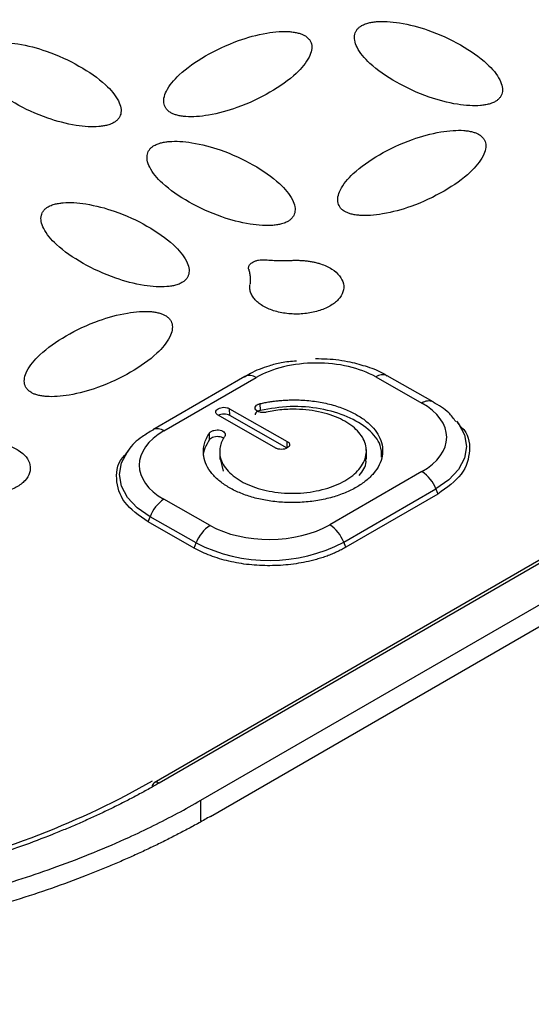
# Model space of a CAD drawing. Units: millimetres. Extents: x 17322 to 19710, y -724 to 2010.
# Drawn here: x 18758 to 18774, y 1121 to 1151 of the extents above; entities that cross this region are included whole.
import ezdxf

# ---------------------------------------------------------------- set-up
doc = ezdxf.new("R2010")
doc.units = ezdxf.units.MM

msp = doc.modelspace()

# ---------------------------------------------------------------- linework, layer by layer
at = {"color": 7, "linetype": 'Continuous', "lineweight": 25}
for p, q in [((18764.837, 1140.309), (18762.009, 1138.676)), ((18783.622, 1140.308), (18762.055, 1127.857)), ((18783.77, 1140.294), (18762.203, 1127.844)), ((18762.355, 1138.644), (18765.183, 1140.277)), ((18768.854, 1140.295), (18770.268, 1139.493)), ((18770.618, 1139.528), (18769.204, 1140.33)), ((18763.486, 1127.319), (18784.699, 1139.565)), ((18763.783, 1126.826), (18785.562, 1139.399)), ((18764.37, 1139.322), (18766.138, 1138.319)), ((18764.371, 1139.117), (18764.37, 1139.322)), ((18765.312, 1139.271), (18765.31, 1139.477)), ((18765.784, 1138.115), (18764.016, 1139.118)), ((18766.136, 1138.116), (18764.371, 1139.117)), ((18771.447, 1138.795), (18771.36, 1138.907)), ((18763.756, 1138.373), (18763.754, 1138.578)), ((18761.256, 1138.032), (18761.175, 1137.925)), ((18764.064, 1138.055), (18764.066, 1137.763)), ((18768.566, 1137.775), (18768.564, 1138.066)), ((18764.078, 1137.796), (18764.172, 1137.41)), ((18770.268, 1137.393), (18767.44, 1135.76)), ((18767.871, 1135.23), (18770.699, 1136.862)), ((18770.761, 1136.705), (18767.933, 1135.072)), ((18770.699, 1136.862), (18770.761, 1136.705)), ((18763.769, 1135.741), (18762.355, 1136.543)), ((18761.868, 1135.85), (18761.928, 1136.009)), ((18763.342, 1135.207), (18761.928, 1136.009)), ((18763.282, 1135.048), (18761.868, 1135.85)), ((18763.282, 1135.048), (18763.342, 1135.207)), ((18767.933, 1135.072), (18767.871, 1135.23))]:
    msp.add_line(p, q, dxfattribs=at)
at = {"color": 8, "linetype": 'Continuous', "lineweight": 25}
for p, q in [((18766.139, 1138.118), (18766.138, 1138.319)), ((18763.486, 1126.684), (18763.486, 1127.319))]:
    msp.add_line(p, q, dxfattribs=at)
at = {"color": 8, "linetype": 'Continuous', "lineweight": 25, "flags": 128}
for points in [[(18771.335, 1138.937), (18771.393, 1138.863), (18771.575, 1138.52), (18771.637, 1138.163), (18771.575, 1137.805), (18771.393, 1137.46), (18771.097, 1137.142), (18770.699, 1136.862)], [(18761.928, 1136.009), (18761.53, 1136.284), (18761.234, 1136.6), (18761.052, 1136.943), (18760.99, 1137.3), (18761.052, 1137.658), (18761.234, 1138.002), (18761.258, 1138.034)], [(18762.203, 1127.844), (18762.162, 1127.862), (18762.123, 1127.871), (18762.087, 1127.869), (18762.055, 1127.857), (18762.029, 1127.836), (18762.01, 1127.805), (18761.997, 1127.767), (18761.994, 1127.746)]]:
    msp.add_lwpolyline(points, dxfattribs=at)
at = {"color": 7, "linetype": 'Continuous', "lineweight": 25}
for centre, radius, start, end in [((18764.982, 1139.99), 0.351, 55.0008, 114.359), ((18769.697, 1136.488), 1.069, 20.4705, 57.7242), ((18762.929, 1135.648), 1.064, 122.6648, 160.1569), ((18764.343, 1134.846), 1.064, 122.6655, 160.1587), ((18766.869, 1134.856), 1.069, 20.4705, 57.7242), ((18765.584, 1139.63), 4.959, 243.125, 297.4539)]:
    msp.add_arc(centre, radius, start, end, dxfattribs=at)
at = {"color": 8, "linetype": 'Continuous', "lineweight": 25}
for centre, radius, start, end in [((18769.06, 1140.005), 0.356, 66.693, 125.2873), ((18770.474, 1139.202), 0.356, 66.6888, 125.2812), ((18762.153, 1138.355), 0.352, 55.0761, 113.4819)]:
    msp.add_arc(centre, radius, start, end, dxfattribs=at)
at = {"color": 7, "linetype": 'Continuous', "lineweight": 25}
for points, knots in [([(18769.073, 1153.524), (18768.955, 1153.59), (18768.72, 1153.722), (18768.357, 1153.914), (18767.989, 1154.101), (18767.614, 1154.283), (18767.232, 1154.46), (18766.843, 1154.633), (18766.448, 1154.8), (18766.046, 1154.962), (18765.637, 1155.12), (18765.221, 1155.272), (18764.145, 1155.648), (18762.336, 1156.18), (18759.701, 1156.727), (18756.965, 1157.084), (18754.197, 1157.239), (18751.443, 1157.201), (18748.742, 1156.973), (18746.105, 1156.563), (18743.547, 1155.967), (18741.105, 1155.189), (18738.828, 1154.234), (18736.771, 1153.127), (18735.377, 1152.161), (18734.491, 1151.436), (18734, 1150.997), (18733.54, 1150.548), (18733.113, 1150.088), (18732.716, 1149.619), (18732.478, 1149.299), (18732.36, 1149.139)], [0, 0, 0, 0, 0.011235, 0.022445, 0.033637, 0.044815, 0.055985, 0.067152, 0.078323, 0.089502, 0.100694, 0.111906, 0.123143, 0.186584, 0.250038, 0.313479, 0.376933, 0.438462, 0.500003, 0.561532, 0.623073, 0.686515, 0.749968, 0.81341, 0.876863, 0.89744, 0.917951, 0.938429, 0.958907, 0.97942, 1, 1, 1, 1]), ([(18768.419, 1151.062), (18768.437, 1151.072), (18768.474, 1151.092), (18768.539, 1151.118), (18768.625, 1151.145), (18768.738, 1151.17), (18768.936, 1151.194), (18769.223, 1151.194), (18769.767, 1151.13), (18770.566, 1150.914), (18771.482, 1150.485), (18772.241, 1149.965), (18772.627, 1149.508), (18772.743, 1149.197), (18772.746, 1149.033), (18772.705, 1148.92), (18772.658, 1148.848), (18772.598, 1148.786), (18772.546, 1148.752), (18772.52, 1148.736)], [0, 0, 0, 0, 0.010645, 0.02185, 0.033778, 0.053216, 0.0738, 0.120894, 0.175806, 0.313623, 0.499099, 0.686601, 0.824332, 0.879113, 0.926265, 0.946749, 0.966254, 0.983809, 1, 1, 1, 1]), ([(18762.567, 1148.393), (18762.55, 1148.403), (18762.515, 1148.424), (18762.471, 1148.461), (18762.425, 1148.51), (18762.382, 1148.575), (18762.342, 1148.688), (18762.344, 1148.852), (18762.461, 1149.164), (18762.845, 1149.623), (18763.603, 1150.151), (18764.519, 1150.59), (18765.321, 1150.815), (18765.865, 1150.884), (18766.151, 1150.887), (18766.35, 1150.865), (18766.474, 1150.839), (18766.583, 1150.805), (18766.641, 1150.775), (18766.669, 1150.761)], [0, 0, 0, 0, 0.0106454, 0.0218504, 0.0337777, 0.0532156, 0.0738, 0.120894, 0.1758058, 0.3136225, 0.4990988, 0.6866013, 0.8243325, 0.8791125, 0.9262654, 0.9467488, 0.966254, 0.9838087, 1, 1, 1, 1]), ([(18772.52, 1148.736), (18772.502, 1148.726), (18772.466, 1148.706), (18772.401, 1148.681), (18772.314, 1148.654), (18772.201, 1148.629), (18772.003, 1148.605), (18771.717, 1148.605), (18771.172, 1148.668), (18770.374, 1148.885), (18769.457, 1149.314), (18768.699, 1149.834), (18768.312, 1150.291), (18768.196, 1150.602), (18768.194, 1150.765), (18768.234, 1150.879), (18768.281, 1150.951), (18768.341, 1151.013), (18768.394, 1151.046), (18768.419, 1151.062)], [0, 0, 0, 0, 0.010645, 0.02185, 0.033778, 0.053216, 0.0738, 0.120894, 0.175806, 0.313623, 0.499099, 0.686601, 0.824332, 0.879113, 0.926265, 0.946749, 0.966254, 0.983809, 1, 1, 1, 1]), ([(18756.715, 1150.417), (18756.733, 1150.427), (18756.77, 1150.447), (18756.835, 1150.473), (18756.921, 1150.5), (18757.035, 1150.525), (18757.232, 1150.549), (18757.519, 1150.549), (18758.063, 1150.485), (18758.862, 1150.269), (18759.778, 1149.84), (18760.537, 1149.32), (18760.923, 1148.863), (18761.04, 1148.552), (18761.042, 1148.388), (18761.002, 1148.275), (18760.954, 1148.203), (18760.895, 1148.141), (18760.842, 1148.107), (18760.817, 1148.091)], [0, 0, 0, 0, 0.010645, 0.02185, 0.033778, 0.053216, 0.0738, 0.120894, 0.175806, 0.313623, 0.499099, 0.686601, 0.824332, 0.879113, 0.926265, 0.946749, 0.966254, 0.983809, 1, 1, 1, 1]), ([(18766.669, 1150.761), (18766.686, 1150.751), (18766.72, 1150.73), (18766.764, 1150.693), (18766.811, 1150.643), (18766.853, 1150.579), (18766.894, 1150.466), (18766.892, 1150.302), (18766.775, 1149.99), (18766.39, 1149.531), (18765.633, 1149.003), (18764.717, 1148.564), (18763.914, 1148.339), (18763.37, 1148.269), (18763.084, 1148.267), (18762.886, 1148.289), (18762.761, 1148.315), (18762.653, 1148.349), (18762.595, 1148.379), (18762.567, 1148.393)], [0, 0, 0, 0, 0.010645, 0.02185, 0.033778, 0.053216, 0.0738, 0.120894, 0.175806, 0.313623, 0.499099, 0.686601, 0.824332, 0.879113, 0.926265, 0.946749, 0.966254, 0.983809, 1, 1, 1, 1]), ([(18760.817, 1148.091), (18760.799, 1148.081), (18760.762, 1148.061), (18760.697, 1148.036), (18760.611, 1148.009), (18760.498, 1147.984), (18760.3, 1147.96), (18760.013, 1147.959), (18759.469, 1148.023), (18758.67, 1148.239), (18757.754, 1148.669), (18756.995, 1149.189), (18756.609, 1149.646), (18756.492, 1149.957), (18756.49, 1150.12), (18756.53, 1150.234), (18756.578, 1150.306), (18756.637, 1150.368), (18756.69, 1150.401), (18756.715, 1150.417)], [0, 0, 0, 0, 0.0106454, 0.0218504, 0.0337777, 0.0532156, 0.0738, 0.120894, 0.1758058, 0.3136225, 0.4990988, 0.6866013, 0.8243325, 0.8791125, 0.9262654, 0.9467488, 0.966254, 0.9838087, 1, 1, 1, 1]), ([(18767.907, 1145.364), (18767.89, 1145.374), (18767.855, 1145.395), (18767.811, 1145.432), (18767.764, 1145.481), (18767.722, 1145.546), (18767.682, 1145.659), (18767.684, 1145.823), (18767.8, 1146.135), (18768.185, 1146.594), (18768.943, 1147.122), (18769.859, 1147.561), (18770.661, 1147.786), (18771.205, 1147.855), (18771.491, 1147.858), (18771.689, 1147.836), (18771.814, 1147.81), (18771.923, 1147.776), (18771.981, 1147.746), (18772.008, 1147.732)], [0, 0, 0, 0, 0.010645, 0.02185, 0.033778, 0.053216, 0.0738, 0.120894, 0.175806, 0.313623, 0.499099, 0.686601, 0.824332, 0.879113, 0.926265, 0.946749, 0.966254, 0.983809, 1, 1, 1, 1]), ([(18762.055, 1147.389), (18762.073, 1147.398), (18762.11, 1147.419), (18762.175, 1147.444), (18762.261, 1147.471), (18762.374, 1147.496), (18762.572, 1147.52), (18762.859, 1147.52), (18763.403, 1147.456), (18764.202, 1147.24), (18765.118, 1146.811), (18765.877, 1146.291), (18766.263, 1145.834), (18766.379, 1145.523), (18766.382, 1145.36), (18766.341, 1145.246), (18766.294, 1145.174), (18766.234, 1145.112), (18766.182, 1145.078), (18766.156, 1145.062)], [0, 0, 0, 0, 0.010645, 0.02185, 0.033778, 0.053216, 0.0738, 0.120894, 0.175806, 0.313623, 0.499099, 0.686601, 0.824332, 0.879113, 0.926265, 0.946749, 0.966254, 0.983809, 1, 1, 1, 1]), ([(18772.008, 1147.732), (18772.025, 1147.722), (18772.06, 1147.701), (18772.104, 1147.664), (18772.151, 1147.615), (18772.193, 1147.55), (18772.234, 1147.437), (18772.231, 1147.273), (18772.115, 1146.961), (18771.73, 1146.502), (18770.972, 1145.974), (18770.057, 1145.535), (18769.254, 1145.31), (18768.71, 1145.241), (18768.424, 1145.238), (18768.226, 1145.26), (18768.101, 1145.286), (18767.993, 1145.32), (18767.935, 1145.35), (18767.907, 1145.364)], [0, 0, 0, 0, 0.010645, 0.02185, 0.033778, 0.053216, 0.0738, 0.120894, 0.175806, 0.313623, 0.499099, 0.686601, 0.824332, 0.879113, 0.926265, 0.946749, 0.966254, 0.983809, 1, 1, 1, 1]), ([(18766.156, 1145.062), (18766.139, 1145.053), (18766.102, 1145.032), (18766.037, 1145.007), (18765.95, 1144.98), (18765.837, 1144.955), (18765.639, 1144.931), (18765.353, 1144.931), (18764.809, 1144.995), (18764.01, 1145.211), (18763.094, 1145.64), (18762.335, 1146.16), (18761.948, 1146.617), (18761.832, 1146.928), (18761.83, 1147.092), (18761.87, 1147.205), (18761.917, 1147.277), (18761.977, 1147.339), (18762.03, 1147.373), (18762.055, 1147.389)], [0, 0, 0, 0, 0.010645, 0.02185, 0.033778, 0.053216, 0.0738, 0.120894, 0.175806, 0.313623, 0.499099, 0.686601, 0.824332, 0.879113, 0.926265, 0.946749, 0.966254, 0.983809, 1, 1, 1, 1]), ([(18762.904, 1143.185), (18762.886, 1143.175), (18762.849, 1143.155), (18762.784, 1143.129), (18762.698, 1143.102), (18762.585, 1143.077), (18762.387, 1143.053), (18762.1, 1143.053), (18761.556, 1143.117), (18760.757, 1143.333), (18759.841, 1143.762), (18759.082, 1144.282), (18758.696, 1144.739), (18758.579, 1145.05), (18758.577, 1145.214), (18758.618, 1145.327), (18758.665, 1145.399), (18758.724, 1145.462), (18758.777, 1145.495), (18758.803, 1145.511)], [0, 0, 0, 0, 0.010645, 0.02185, 0.033778, 0.053216, 0.0738, 0.120894, 0.175806, 0.313623, 0.499099, 0.686601, 0.824332, 0.879113, 0.926265, 0.946749, 0.966254, 0.983809, 1, 1, 1, 1]), ([(18758.803, 1145.511), (18758.82, 1145.521), (18758.857, 1145.541), (18758.922, 1145.566), (18759.009, 1145.594), (18759.122, 1145.618), (18759.32, 1145.642), (18759.606, 1145.643), (18760.15, 1145.579), (18760.949, 1145.363), (18761.865, 1144.934), (18762.624, 1144.413), (18763.011, 1143.956), (18763.127, 1143.645), (18763.129, 1143.482), (18763.089, 1143.368), (18763.042, 1143.297), (18762.982, 1143.234), (18762.929, 1143.201), (18762.904, 1143.185)], [0, 0, 0, 0, 0.010645, 0.02185, 0.033778, 0.053216, 0.0738, 0.120894, 0.175806, 0.313623, 0.499099, 0.686601, 0.824332, 0.879113, 0.926265, 0.946749, 0.966254, 0.983809, 1, 1, 1, 1]), ([(18764.954, 1143.59), (18764.952, 1143.605), (18764.947, 1143.632), (18764.953, 1143.673), (18764.969, 1143.712), (18764.995, 1143.748), (18765.032, 1143.782), (18765.085, 1143.818), (18765.158, 1143.852), (18765.253, 1143.877), (18765.358, 1143.89), (18765.429, 1143.887), (18765.466, 1143.886)], [0, 0, 0, 0, 0.08896, 0.173086, 0.254222, 0.334419, 0.415798, 0.500393, 0.62277, 0.747407, 0.868496, 1, 1, 1, 1]), ([(18766.286, 1143.868), (18766.331, 1143.87), (18766.421, 1143.872), (18766.555, 1143.868), (18766.684, 1143.859), (18766.809, 1143.844), (18766.93, 1143.822), (18767.047, 1143.794), (18767.188, 1143.752), (18767.345, 1143.691), (18767.559, 1143.575), (18767.762, 1143.398), (18767.882, 1143.155), (18767.868, 1142.901), (18767.722, 1142.66), (18767.457, 1142.455), (18767.097, 1142.305), (18766.676, 1142.222), (18766.232, 1142.216), (18765.807, 1142.286), (18765.5, 1142.402), (18765.301, 1142.523), (18765.178, 1142.627), (18765.082, 1142.74), (18765.019, 1142.861), (18764.986, 1142.989), (18764.989, 1143.077), (18764.991, 1143.121)], [0, 0, 0, 0, 0.01941, 0.038269, 0.056696, 0.074821, 0.092781, 0.110716, 0.128766, 0.160393, 0.19179, 0.253784, 0.315573, 0.377551, 0.439584, 0.501439, 0.563259, 0.625235, 0.6873, 0.749249, 0.810919, 0.841854, 0.873082, 0.904049, 0.935056, 0.966817, 1, 1, 1, 1]), ([(18765.466, 1143.886), (18765.538, 1143.88), (18765.679, 1143.869), (18765.888, 1143.861), (18766.089, 1143.86), (18766.221, 1143.866), (18766.286, 1143.868)], [0, 0, 0, 0, 0.26492, 0.519272, 0.76396, 1, 1, 1, 1]), ([(18764.954, 1143.601), (18764.964, 1143.56), (18764.985, 1143.479), (18765, 1143.36), (18765.004, 1143.244), (18764.996, 1143.169), (18764.991, 1143.132)], [0, 0, 0, 0, 0.264785, 0.51909, 0.763823, 1, 1, 1, 1]), ([(18758.29, 1139.813), (18758.273, 1139.823), (18758.238, 1139.844), (18758.194, 1139.88), (18758.148, 1139.93), (18758.105, 1139.994), (18758.065, 1140.107), (18758.067, 1140.271), (18758.184, 1140.583), (18758.568, 1141.042), (18759.326, 1141.571), (18760.242, 1142.01), (18761.044, 1142.235), (18761.589, 1142.304), (18761.875, 1142.307), (18762.073, 1142.285), (18762.197, 1142.258), (18762.306, 1142.225), (18762.364, 1142.195), (18762.392, 1142.18)], [0, 0, 0, 0, 0.010645, 0.02185, 0.033778, 0.053216, 0.0738, 0.120894, 0.175806, 0.313623, 0.499099, 0.686601, 0.824332, 0.879113, 0.926265, 0.946749, 0.966254, 0.983809, 1, 1, 1, 1]), ([(18762.392, 1142.18), (18762.409, 1142.17), (18762.444, 1142.149), (18762.488, 1142.113), (18762.534, 1142.063), (18762.577, 1141.999), (18762.617, 1141.886), (18762.615, 1141.722), (18762.498, 1141.41), (18762.114, 1140.951), (18761.356, 1140.422), (18760.44, 1139.983), (18759.638, 1139.758), (18759.094, 1139.689), (18758.808, 1139.686), (18758.609, 1139.708), (18758.485, 1139.735), (18758.376, 1139.768), (18758.318, 1139.798), (18758.29, 1139.813)], [0, 0, 0, 0, 0.0106454, 0.0218504, 0.0337777, 0.0532156, 0.0738, 0.120894, 0.1758058, 0.3136225, 0.4990988, 0.6866013, 0.8243325, 0.8791125, 0.9262654, 0.9467488, 0.966254, 0.9838087, 1, 1, 1, 1]), ([(18830.326, 1141.45), (18830.425, 1141.38), (18830.625, 1141.24), (18830.916, 1141.024), (18831.2, 1140.806), (18831.477, 1140.583), (18831.748, 1140.357), (18832.011, 1140.127), (18832.268, 1139.893), (18832.519, 1139.655), (18832.762, 1139.414), (18832.999, 1139.169), (18833.592, 1138.526), (18834.445, 1137.443), (18835.235, 1136.08), (18835.755, 1134.877), (18836.154, 1133.669), (18836.479, 1132.094), (18836.581, 1130.135), (18836.335, 1127.89), (18835.701, 1125.557), (18834.234, 1122.141), (18831.842, 1118.631), (18828.521, 1115.112), (18824.438, 1111.546), (18818.353, 1107.44), (18809.914, 1103.326), (18800.851, 1100.229), (18793.252, 1098.56), (18787.437, 1097.779), (18782.315, 1097.362), (18777.41, 1097.347), (18772.955, 1097.705), (18769.978, 1098.115), (18767.205, 1098.665), (18765.075, 1099.227), (18763.479, 1099.736), (18762.479, 1100.094), (18761.638, 1100.423), (18760.947, 1100.713), (18760.505, 1100.916), (18760.285, 1101.017)], [0, 0, 0, 0, 0.003682, 0.007368, 0.011061, 0.014762, 0.018472, 0.022192, 0.025924, 0.029669, 0.033428, 0.037204, 0.040996, 0.062799, 0.085007, 0.098555, 0.112422, 0.13411, 0.161773, 0.190293, 0.223429, 0.255463, 0.330089, 0.37272, 0.415387, 0.50112, 0.588997, 0.671796, 0.746209, 0.778024, 0.811016, 0.866669, 0.891375, 0.915381, 0.937607, 0.959387, 0.969727, 0.980051, 0.986794, 0.993441, 1, 1, 1, 1]), ([(18769.196, 1140.323), (18769.17, 1140.342), (18769.001, 1140.462), (18768.616, 1140.601), (18768.033, 1140.767), (18767.486, 1140.841), (18767.125, 1140.845), (18767.006, 1140.847)], [0, 0, 0, 0, 0.047072, 0.306467, 0.546966, 0.851072, 1, 1, 1, 1]), ([(18766.416, 1140.781), (18766.259, 1140.77), (18765.966, 1140.748), (18765.496, 1140.608), (18765.105, 1140.471), (18764.887, 1140.327), (18764.828, 1140.289)], [0, 0, 0, 0, 0.262279, 0.490646, 0.864068, 1, 1, 1, 1]), ([(18768.854, 1140.295), (18768.367, 1140.572), (18767.707, 1140.725), (18766.33, 1140.718), (18765.67, 1140.558), (18765.183, 1140.277)], [0, 0, 0, 0, 0.5, 0.5, 1, 1, 1, 1]), ([(18765.31, 1139.477), (18765.358, 1139.487), (18765.453, 1139.508), (18765.598, 1139.533), (18765.745, 1139.554), (18765.894, 1139.571), (18766.045, 1139.582), (18766.306, 1139.594), (18766.681, 1139.587), (18767.154, 1139.528), (18767.602, 1139.423), (18768.001, 1139.277), (18768.345, 1139.099), (18768.625, 1138.894), (18768.844, 1138.666), (18768.995, 1138.414), (18769.072, 1138.146), (18769.064, 1137.868), (18768.973, 1137.595), (18768.801, 1137.34), (18768.563, 1137.109), (18768.268, 1136.909), (18767.92, 1136.738), (18767.519, 1136.6), (18767.075, 1136.499), (18766.598, 1136.445), (18766.113, 1136.438), (18765.644, 1136.479), (18765.203, 1136.564), (18764.802, 1136.686), (18764.441, 1136.845), (18764.126, 1137.04), (18763.868, 1137.267), (18763.681, 1137.523), (18763.574, 1137.793), (18763.556, 1138.036), (18763.591, 1138.243), (18763.652, 1138.414), (18763.72, 1138.524), (18763.754, 1138.578)], [0, 0, 0, 0, 0.0101612, 0.0202624, 0.0303343, 0.0404082, 0.050515, 0.0606857, 0.0928499, 0.1250489, 0.1572131, 0.1894121, 0.2197072, 0.2500364, 0.2803314, 0.3106606, 0.3428248, 0.3750238, 0.407188, 0.439387, 0.4696821, 0.5000113, 0.5303064, 0.5606356, 0.5927997, 0.6249987, 0.6571629, 0.6893619, 0.719657, 0.7499862, 0.7802813, 0.8106105, 0.8427746, 0.8749736, 0.9071378, 0.9393368, 0.9595918, 0.9797298, 1, 1, 1, 1]), ([(18764.016, 1139.118), (18764.005, 1139.125), (18763.983, 1139.139), (18763.96, 1139.163), (18763.946, 1139.19), (18763.94, 1139.228), (18763.955, 1139.275), (18764.012, 1139.322), (18764.094, 1139.356), (18764.194, 1139.367), (18764.277, 1139.357), (18764.335, 1139.34), (18764.358, 1139.328), (18764.37, 1139.322)], [0, 0, 0, 0, 0.0638503, 0.1252484, 0.1867393, 0.2508569, 0.3753284, 0.500524, 0.624995, 0.7501902, 0.8797516, 0.9397095, 1, 1, 1, 1]), ([(18765.493, 1139.211), (18765.477, 1139.208), (18765.446, 1139.202), (18765.397, 1139.199), (18765.348, 1139.203), (18765.286, 1139.214), (18765.216, 1139.24), (18765.163, 1139.289), (18765.143, 1139.345), (18765.167, 1139.402), (18765.215, 1139.442), (18765.267, 1139.465), (18765.296, 1139.473), (18765.31, 1139.477)], [0, 0, 0, 0, 0.06385, 0.125248, 0.186739, 0.250857, 0.375328, 0.500524, 0.624995, 0.75019, 0.879752, 0.939709, 1, 1, 1, 1]), ([(18769.031, 1137.831), (18769.03, 1137.954), (18769.025, 1138.257), (18768.654, 1138.702), (18768.014, 1139.098), (18767.169, 1139.343), (18766.219, 1139.422), (18765.614, 1139.322), (18765.312, 1139.271)], [0, 0, 0, 0, 0.1207457, 0.2965986, 0.4724489, 0.6482995, 0.8241465, 1, 1, 1, 1]), ([(18770.268, 1137.393), (18770.755, 1137.674), (18771.029, 1138.053), (18771.029, 1138.841), (18770.755, 1139.217), (18770.268, 1139.493)], [0, 0, 0, 0, 0.5, 0.5, 1, 1, 1, 1]), ([(18771.307, 1138.928), (18771.24, 1139.02), (18771.066, 1139.26), (18770.784, 1139.422), (18770.61, 1139.521)], [0, 0, 0, 0, 0.382325, 1, 1, 1, 1]), ([(18764.371, 1139.117), (18764.346, 1139.128), (18764.294, 1139.152), (18764.195, 1139.161), (18764.096, 1139.151), (18764.045, 1139.127), (18764.02, 1139.116)], [0, 0, 0, 0, 0.251482, 0.502954, 0.754411, 1, 1, 1, 1]), ([(18764.22, 1138.476), (18764.203, 1138.449), (18764.168, 1138.396), (18764.128, 1138.314), (18764.097, 1138.23), (18764.076, 1138.146), (18764.059, 1138.014), (18764.072, 1137.834), (18764.16, 1137.613), (18764.313, 1137.404), (18764.591, 1137.159), (18765.059, 1136.913), (18765.764, 1136.739), (18766.55, 1136.71), (18767.308, 1136.838), (18767.935, 1137.098), (18768.382, 1137.459), (18768.599, 1137.893), (18768.541, 1138.343), (18768.232, 1138.744), (18767.799, 1139.01), (18767.368, 1139.167), (18767.001, 1139.253), (18766.614, 1139.301), (18766.266, 1139.308), (18765.971, 1139.29), (18765.727, 1139.26), (18765.571, 1139.227), (18765.493, 1139.211)], [0, 0, 0, 0, 0.012211, 0.024345, 0.036455, 0.048596, 0.060821, 0.093054, 0.12533, 0.157564, 0.18984, 0.250392, 0.310944, 0.375201, 0.439458, 0.50001, 0.560561, 0.624818, 0.689075, 0.749627, 0.810179, 0.842412, 0.874689, 0.906922, 0.939198, 0.959498, 0.979682, 1, 1, 1, 1]), ([(18824.832, 1139.231), (18825.387, 1138.812), (18825.85, 1138.347), (18826.585, 1137.359), (18826.858, 1136.834), (18827.231, 1135.751), (18827.333, 1135.192), (18827.391, 1134.057), (18827.348, 1133.481), (18827.039, 1131.745), (18826.596, 1130.58), (18825.381, 1128.277), (18824.609, 1127.139), (18822.824, 1124.907), (18821.811, 1123.812), (18819.596, 1121.674), (18818.394, 1120.631), (18815.836, 1118.599), (18814.48, 1117.612), (18811.634, 1115.697), (18810.145, 1114.769), (18805.5, 1112.088), (18802.169, 1110.431), (18796.878, 1108.208), (18795.065, 1107.511), (18791.348, 1106.224), (18789.444, 1105.635), (18785.558, 1104.593), (18783.576, 1104.141), (18780.565, 1103.604), (18779.556, 1103.449), (18777.532, 1103.195), (18776.518, 1103.097), (18774.497, 1102.968), (18773.491, 1102.939), (18771.505, 1102.962), (18770.527, 1103.015), (18768.629, 1103.219), (18767.71, 1103.37), (18765.975, 1103.782), (18765.16, 1104.043), (18764.422, 1104.357)], [0, 0, 0, 0, 0.03125, 0.03125, 0.0625, 0.0625, 0.09375, 0.09375, 0.125, 0.125, 0.1875, 0.1875, 0.25, 0.25, 0.3125, 0.3125, 0.375, 0.375, 0.4375, 0.4375, 0.5, 0.5, 0.625, 0.625, 0.6875, 0.6875, 0.75, 0.75, 0.8125, 0.8125, 0.84375, 0.84375, 0.875, 0.875, 0.90625, 0.90625, 0.9375, 0.9375, 0.96875, 0.96875, 1, 1, 1, 1]), ([(18765.312, 1139.271), (18765.282, 1139.262), (18765.224, 1139.244), (18765.171, 1139.196), (18765.147, 1139.157), (18765.154, 1139.138), (18765.154, 1139.137)], [0, 0, 0, 0, 0.326936, 0.653963, 0.980946, 1, 1, 1, 1]), ([(18771.427, 1138.8), (18771.443, 1138.786), (18771.701, 1138.572), (18771.776, 1138.033), (18771.577, 1137.294), (18771.033, 1136.901), (18770.761, 1136.705)], [0, 0, 0, 0, 0.021742, 0.347828, 0.673914, 1, 1, 1, 1]), ([(18762.019, 1138.668), (18761.906, 1138.601), (18761.615, 1138.428), (18761.356, 1138.209), (18761.264, 1138.039), (18761.261, 1138.034)], [0, 0, 0, 0, 0.382247, 0.981123, 1, 1, 1, 1]), ([(18763.754, 1138.578), (18763.761, 1138.587), (18763.775, 1138.604), (18763.805, 1138.627), (18763.843, 1138.645), (18763.9, 1138.663), (18763.982, 1138.675), (18764.08, 1138.664), (18764.166, 1138.635), (18764.223, 1138.587), (18764.24, 1138.54), (18764.235, 1138.502), (18764.225, 1138.485), (18764.22, 1138.476)], [0, 0, 0, 0, 0.06385, 0.125248, 0.186739, 0.250857, 0.375328, 0.500524, 0.624995, 0.75019, 0.879752, 0.939709, 1, 1, 1, 1]), ([(18764.193, 1138.401), (18764.183, 1138.41), (18764.157, 1138.435), (18764.081, 1138.459), (18763.984, 1138.469), (18763.886, 1138.456), (18763.802, 1138.424), (18763.771, 1138.39), (18763.756, 1138.373)], [0, 0, 0, 0, 0.099412, 0.279539, 0.459645, 0.639764, 0.819907, 1, 1, 1, 1]), ([(18756.669, 1138.317), (18756.714, 1138.318), (18756.804, 1138.321), (18756.938, 1138.317), (18757.067, 1138.308), (18757.192, 1138.292), (18757.313, 1138.27), (18757.43, 1138.243), (18757.571, 1138.201), (18757.729, 1138.139), (18757.942, 1138.024), (18758.145, 1137.847), (18758.265, 1137.603), (18758.251, 1137.349), (18758.105, 1137.109), (18757.84, 1136.904), (18757.481, 1136.753), (18757.06, 1136.671), (18756.616, 1136.664), (18756.191, 1136.734), (18755.884, 1136.85), (18755.685, 1136.972), (18755.561, 1137.075), (18755.466, 1137.188), (18755.402, 1137.309), (18755.369, 1137.437), (18755.373, 1137.525), (18755.375, 1137.57)], [0, 0, 0, 0, 0.019407, 0.038263, 0.056689, 0.074814, 0.092773, 0.110708, 0.128759, 0.16039, 0.191789, 0.253789, 0.315582, 0.377547, 0.43956, 0.501401, 0.563225, 0.625213, 0.687281, 0.749216, 0.810884, 0.841824, 0.873061, 0.904037, 0.93505, 0.966815, 1, 1, 1, 1]), ([(18763.756, 1138.373), (18763.645, 1138.199), (18763.523, 1138.006), (18763.576, 1137.811), (18763.581, 1137.792)], [0, 0, 0, 0, 0.902921, 1, 1, 1, 1]), ([(18766.138, 1138.319), (18766.149, 1138.312), (18766.171, 1138.298), (18766.194, 1138.274), (18766.208, 1138.247), (18766.214, 1138.209), (18766.199, 1138.162), (18766.142, 1138.115), (18766.06, 1138.081), (18765.96, 1138.07), (18765.877, 1138.08), (18765.819, 1138.097), (18765.796, 1138.109), (18765.784, 1138.115)], [0, 0, 0, 0, 0.06385, 0.125248, 0.186739, 0.250857, 0.375328, 0.500524, 0.624995, 0.75019, 0.879752, 0.939709, 1, 1, 1, 1]), ([(18761.868, 1135.85), (18761.596, 1136.044), (18761.052, 1136.431), (18760.855, 1137.168), (18760.925, 1137.703), (18761.176, 1137.916), (18761.187, 1137.925)], [0, 0, 0, 0, 0.328442, 0.656882, 0.985323, 1, 1, 1, 1]), ([(18768.348, 1137.269), (18768.449, 1137.408), (18768.582, 1137.59), (18768.546, 1137.782), (18768.538, 1137.827)], [0, 0, 0, 0, 0.761399, 1, 1, 1, 1]), ([(18767.933, 1135.072), (18767.888, 1135.047), (18767.8, 1134.997), (18767.658, 1134.929), (18767.511, 1134.864), (18767.359, 1134.805), (18767.2, 1134.751), (18767.036, 1134.702), (18766.727, 1134.621), (18766.253, 1134.536), (18765.608, 1134.497), (18764.962, 1134.529), (18764.444, 1134.617), (18764.054, 1134.72), (18763.777, 1134.814), (18763.517, 1134.922), (18763.361, 1135.006), (18763.282, 1135.048)], [0, 0, 0, 0, 0.036014, 0.07175, 0.107318, 0.142833, 0.178409, 0.214161, 0.250201, 0.375066, 0.500033, 0.624898, 0.749864, 0.812685, 0.874906, 0.937141, 1, 1, 1, 1]), ([(18764.422, 1104.357), (18753.843, 1108.865), (18743.332, 1113.426), (18722.412, 1122.626), (18712.003, 1127.265), (18701.632, 1131.932)], [0, 0, 0, 0, 0.5, 0.5, 1, 1, 1, 1]), ([(18729.475, 1127.752), (18730.539, 1127.148), (18731.708, 1126.605), (18734.211, 1125.66), (18735.545, 1125.259), (18738.327, 1124.614), (18739.774, 1124.37), (18742.727, 1124.048), (18744.232, 1123.971), (18747.243, 1123.986), (18748.748, 1124.079), (18751.701, 1124.43), (18753.148, 1124.688), (18755.93, 1125.362), (18757.264, 1125.776), (18759.767, 1126.746), (18760.936, 1127.301), (18762.001, 1127.916)], [0, 0, 0, 0, 0.125, 0.125, 0.25, 0.25, 0.375, 0.375, 0.5, 0.5, 0.625, 0.625, 0.75, 0.75, 0.875, 0.875, 1, 1, 1, 1]), ([(18762.203, 1127.844), (18762.091, 1127.779), (18761.866, 1127.651), (18761.521, 1127.464), (18761.169, 1127.28), (18760.812, 1127.101), (18760.448, 1126.926), (18760.078, 1126.755), (18759.702, 1126.589), (18759.32, 1126.427), (18758.446, 1126.07), (18757.028, 1125.561), (18754.97, 1124.972), (18752.792, 1124.495), (18750.497, 1124.139), (18748.135, 1123.915), (18745.732, 1123.833), (18743.328, 1123.891), (18740.967, 1124.09), (18738.671, 1124.423), (18736.494, 1124.879), (18734.435, 1125.447), (18732.91, 1125.98), (18731.835, 1126.414), (18731.16, 1126.708), (18730.506, 1127.017), (18729.87, 1127.339), (18729.463, 1127.564), (18729.26, 1127.677)], [0, 0, 0, 0, 0.012971, 0.025924, 0.038863, 0.051795, 0.064725, 0.077657, 0.090598, 0.103553, 0.116527, 0.17826, 0.240008, 0.304315, 0.368637, 0.434312, 0.500002, 0.565678, 0.631368, 0.695675, 0.759996, 0.82173, 0.883478, 0.906811, 0.930099, 0.953372, 0.976662, 1, 1, 1, 1]), ([(18728.13, 1127.14), (18728.249, 1127.074), (18728.485, 1126.942), (18728.847, 1126.748), (18729.212, 1126.56), (18729.583, 1126.377), (18729.958, 1126.199), (18730.561, 1125.924), (18731.415, 1125.566), (18732.853, 1125.029), (18734.688, 1124.451), (18737.578, 1123.745), (18741.288, 1123.168), (18745.808, 1122.963), (18750.328, 1123.214), (18754.038, 1123.828), (18756.927, 1124.563), (18758.763, 1125.159), (18760.201, 1125.711), (18761.186, 1126.134), (18762.037, 1126.539), (18762.776, 1126.918), (18763.248, 1127.184), (18763.486, 1127.319)], [0, 0, 0, 0, 0.012729, 0.025389, 0.037982, 0.050515, 0.062992, 0.075418, 0.109638, 0.144237, 0.207194, 0.270082, 0.384884, 0.500004, 0.615112, 0.729925, 0.792799, 0.855768, 0.890354, 0.924586, 0.949481, 0.974606, 1, 1, 1, 1]), ([(18763.783, 1126.826), (18763.666, 1126.759), (18763.431, 1126.625), (18763.07, 1126.429), (18762.704, 1126.237), (18762.331, 1126.049), (18761.953, 1125.865), (18761.568, 1125.686), (18761.177, 1125.51), (18760.78, 1125.339), (18760.377, 1125.173), (18759.411, 1124.789), (18757.825, 1124.235), (18755.542, 1123.605), (18753.163, 1123.106), (18750.728, 1122.748), (18748.261, 1122.527), (18745.786, 1122.447), (18743.312, 1122.502), (18740.845, 1122.698), (18738.409, 1123.032), (18736.031, 1123.507), (18733.747, 1124.114), (18732.02, 1124.7), (18730.79, 1125.186), (18730.002, 1125.524), (18729.239, 1125.88), (18728.498, 1126.252), (18728.026, 1126.514), (18727.789, 1126.645)], [0, 0, 0, 0, 0.012409, 0.0248, 0.037176, 0.049544, 0.061907, 0.07427, 0.086639, 0.099017, 0.111409, 0.12382, 0.186916, 0.250025, 0.31312, 0.376229, 0.438109, 0.500003, 0.561883, 0.623776, 0.686872, 0.749981, 0.813076, 0.876185, 0.900984, 0.925727, 0.950452, 0.975197, 1, 1, 1, 1]), ([(18760.285, 1101.017), (18758.955, 1101.558), (18756.315, 1102.631), (18752.391, 1104.235), (18748.532, 1105.818), (18743.58, 1107.858), (18737.436, 1110.406), (18730.026, 1113.508), (18722.423, 1116.713), (18714.801, 1119.947), (18707.255, 1123.167), (18702.308, 1125.297), (18699.85, 1126.355)], [0, 0, 0, 0, 0.065332, 0.129685, 0.193057, 0.25545, 0.374006, 0.49686, 0.623059, 0.752117, 0.876827, 1, 1, 1, 1])]:
    msp.add_open_spline(points, degree=3, knots=knots, dxfattribs=at)
for points in [[(18762.355, 1138.644), (18761.342, 1138.059), (18761.342, 1137.118), (18762.355, 1136.543)], [(18763.769, 1135.741), (18764.782, 1135.167), (18766.427, 1135.175), (18767.44, 1135.76)]]:
    msp.add_open_spline(points, degree=3, dxfattribs=at)

doc.saveas('drawing.dxf')
